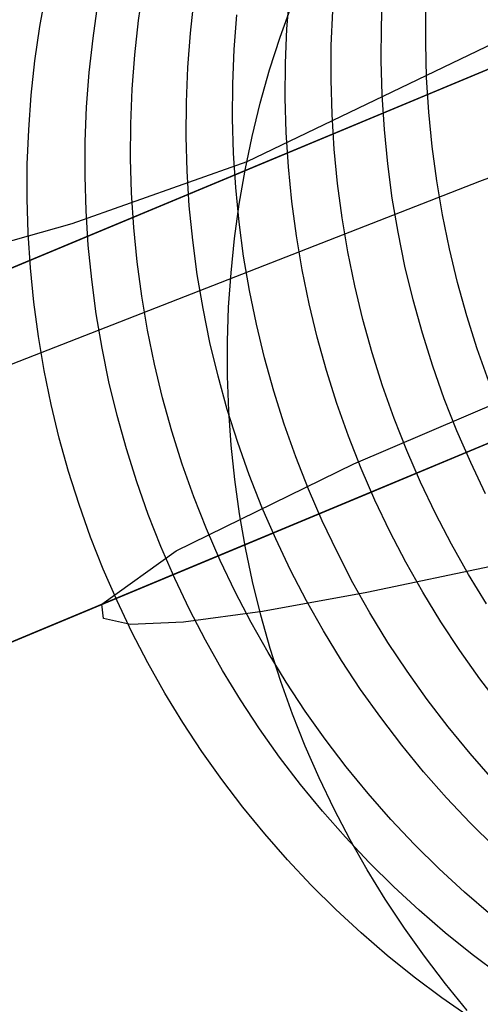
# Model space of a CAD drawing. Units: millimetres. Extents: x -1354 to -676, y -259 to 351.
# Drawn here: x -1173 to -1171, y -117 to -114 of the extents above; entities that cross this region are included whole.
import ezdxf

# ---------------------------------------------------------------- set-up
doc = ezdxf.new("R2010")
doc.units = ezdxf.units.MM
doc.header["$MEASUREMENT"] = 0
for name, color, linetype, true_color in [('Default', 7, 'Continuous', 0x000000), ('Layer 01', 7, 'Continuous', 0xeaff00), ('Layer 02', 7, 'Continuous', 0x392222), ('Layer 03', 7, 'Continuous', 0xf7f4db), ('Layer 07', 7, 'Continuous', 0xddc4c4), ('Layer 08', 7, 'Continuous', 0xff6100), ('Layer 14', 7, 'Continuous', 0x4f2735)]:
    doc.layers.add(name, color=color, linetype=linetype, true_color=true_color)

msp = doc.modelspace()

# ---------------------------------------------------------------- linework, layer by layer
at = {"layer": 'Default'}
for p, q in [((-1171.627, -114.9383, 634.6372), (-1170.7819, -114.5765, 646.3052)), ((-1172.1617, -115.1999, 623.8134), (-1171.627, -114.9383, 634.6372)), ((-1172.3858, -115.3612, 613.8339), (-1172.1617, -115.1999, 623.8134)), ((-1171.1952, -115.2435, 588.9607), (-1171.5877, -115.3258, 592.5786)), ((-1171.5877, -115.3258, 592.5786), (-1171.9026, -115.383, 596.4076)), ((-1172.3814, -115.4043, 609.1607), (-1172.3858, -115.3612, 613.8339)), ((-1171.9026, -115.383, 596.4076), (-1172.1398, -115.4152, 600.4476)), ((-1172.2994, -115.4223, 604.6986), (-1172.3814, -115.4043, 609.1607)), ((-1172.1398, -115.4152, 600.4476), (-1172.2994, -115.4223, 604.6986))]:
    msp.add_line(p, q, dxfattribs=at)
at = {"layer": 'Layer 01', "color": 178, "true_color": 0x000000}
for p, q in [((-1126.3832, -95.0575, 110.6865), (-1207.5446, -128.8917, 110.6865)), ((-1207.5446, -128.8917, 116.6402), (-1126.3832, -95.0575, 116.6402)), ((-1126.3832, -95.0575, 110.6865), (-1207.5446, -128.8917, 110.6865)), ((-1207.5446, -128.8917, 116.6402), (-1126.3832, -95.0575, 116.6402)), ((-1126.437, -95.0799, 110.6866), (-1207.4252, -128.8419, 110.6866)), ((-1126.437, -95.0799, 110.6866), (-1207.4252, -128.8419, 110.6866)), ((-1206.4392, -128.4309, 113.6232), (-1127.487, -95.5176, 113.6232)), ((-1206.5091, -128.46, 113.6166), (-1127.522, -95.5322, 113.6166)), ((-1206.5091, -128.46, 113.6166), (-1127.522, -95.5322, 113.6166)), ((-1206.2271, -128.3425, 116.6403), (-1127.9656, -95.7172, 116.6403)), ((-1206.2271, -128.3425, 116.6403), (-1127.9656, -95.7172, 116.6403)), ((-1181.7318, -118.131, 151.9283), (-1152.1411, -105.7953, 151.9283)), ((-1181.7318, -118.131, 151.9283), (-1152.1411, -105.7953, 151.9283)), ((-1152.5639, -105.9716, 151.9284), (-1181.3091, -117.9547, 151.9284)), ((-1152.5639, -105.9716, 151.9284), (-1181.3091, -117.9547, 151.9284)), ((-1179.6114, -117.247, 160.8428), (-1154.0259, -106.5811, 160.8428)), ((-1179.6114, -117.247, 160.8428), (-1154.0259, -106.5811, 160.8428)), ((-1155.9456, -107.3813, 163.4086), (-1177.9273, -116.545, 163.4086)), ((-1155.9456, -107.3813, 163.4086), (-1177.9273, -116.545, 163.4086)), ((-1155.9302, -107.3749, 169.7091), (-1177.9119, -116.5385, 173.0933)), ((-1155.9302, -107.3749, 168.4065), (-1177.9119, -116.5385, 171.79)), ((-1155.9302, -107.3749, 174.9196), (-1177.9119, -116.5385, 178.3038)), ((-1155.9302, -107.3749, 176.2223), (-1177.9119, -116.5385, 179.6064)), ((-1155.9302, -107.3749, 171.0117), (-1177.9119, -116.5385, 174.3959)), ((-1155.9302, -107.3749, 172.3144), (-1177.9119, -116.5385, 175.6985)), ((-1155.9302, -107.3749, 176.2223), (-1177.9119, -116.5385, 179.6064)), ((-1155.9302, -107.3749, 173.617), (-1177.9119, -116.5385, 177.0012)), ((-1155.9302, -107.3749, 173.617), (-1177.9119, -116.5385, 177.0012)), ((-1155.9302, -107.3749, 172.3144), (-1177.9119, -116.5385, 175.6985)), ((-1155.9302, -107.3749, 171.0117), (-1177.9119, -116.5385, 174.3959)), ((-1155.9302, -107.3749, 169.7091), (-1177.9119, -116.5385, 173.0933)), ((-1155.9302, -107.3749, 174.9196), (-1177.9119, -116.5385, 178.3038)), ((-1155.9302, -107.3749, 168.4065), (-1177.9119, -116.5385, 171.79)), ((-1155.9303, -107.375, 163.3456), (-1177.9117, -116.5385, 163.3456)), ((-1155.9303, -107.375, 163.3456), (-1177.9117, -116.5385, 163.3456)), ((-1160.4745, -109.2693, 186.1965), (-1173.3677, -114.6442, 186.1965)), ((-1171.8881, -114.0274, 189.8065), (-1161.9541, -109.8861, 189.8065)), ((-1174.9757, -115.3145, 106.1489), (-1166.9308, -111.9608, 106.0548)), ((-1174.9757, -115.3145, 106.1489), (-1166.9308, -111.9608, 106.0548)), ((-1170.9674, -113.6436, 169.4188), (-1177.9117, -116.5385, 170.4874)), ((-1170.9674, -113.6436, 169.4188), (-1177.9117, -116.5385, 170.4874)), ((-1177.9117, -116.5385, 180.7033), (-1171.1482, -113.7189, 189.1943)), ((-1177.9117, -116.5385, 180.7033), (-1171.1482, -113.7189, 189.1943)), ((-1173.3677, -114.6442, 186.1965), (-1171.8881, -114.0274, 189.8065))]:
    msp.add_line(p, q, dxfattribs=at)
at = {"layer": 'Layer 02'}
for p, q in [((-1166.921, -111.9567, 151.9283), (-1181.7319, -118.131, 151.9283)), ((-1207.7183, -128.9641, 110.6864), (-1167.1047, -112.0333, 110.6865)), ((-1177.9273, -116.545, 180.7663), (-1171.1638, -113.7254, 189.2573))]:
    msp.add_line(p, q, dxfattribs=at)
at = {"layer": 'Layer 03'}
msp.add_line((-1175.1494, -115.3869, 106.1488), (-1167.1045, -112.0332, 106.0547), dxfattribs=at)
at = {"layer": 'Layer 07'}
for p, q in [((-1171.7173, -115.0826, 190.5296), (-1170.4436, -114.5516, 190.6983)), ((-1170.7318, -114.6717, 193.682), (-1172.101, -115.2425, 193.5006)), ((-1172.9848, -115.6109, 190.313), (-1171.7173, -115.0826, 190.5296)), ((-1172.101, -115.2425, 193.5006), (-1173.4636, -115.8105, 193.2678))]:
    msp.add_line(p, q, dxfattribs=at)
at = {"layer": 'Layer 08'}
for p, q in [((-1171.5894, -115.0292, 189.5392), (-1170.3476, -114.5115, 189.7037)), ((-1172.8252, -115.5444, 189.3281), (-1171.5894, -115.0292, 189.5392))]:
    msp.add_line(p, q, dxfattribs=at)
at = {"layer": 'Layer 14'}
for p, q in [((-1168.8201, -113.1993, 349.5212), (-1171.2484, -114.088, 350.6607)), ((-1172.5725, -113.6223, 659.0965), (-1172.5541, -113.52, 659.0906)), ((-1172.5725, -113.6223, 659.0965), (-1172.5541, -113.52, 659.0906)), ((-1172.2751, -113.6033, 663.2877), (-1172.2601, -113.5003, 663.2845)), ((-1171.544, -113.6197, 683.6008), (-1171.5398, -113.5156, 683.5996)), ((-1172.1192, -113.6414, 666.4796), (-1172.1078, -113.5379, 666.4772)), ((-1171.8285, -113.6285, 673.9625), (-1171.8206, -113.5247, 673.9609)), ((-1172.4124, -113.6569, 661.1713), (-1172.3975, -113.554, 661.1673)), ((-1171.8491, -113.6538, 575.2604), (-1171.8142, -113.5563, 575.2714)), ((-1171.6951, -113.6787, 678.247), (-1171.6908, -113.5747, 678.2456)), ((-1171.4108, -113.6715, 688.9593), (-1171.4101, -113.5674, 688.9583)), ((-1172.2865, -113.7067, 663.2908), (-1172.2751, -113.6033, 663.2877)), ((-1171.9874, -113.6906, 669.6863), (-1171.9795, -113.5868, 669.6843)), ((-1171.0613, -113.6026, 568.5507), (-1171.9497, -114.0291, 575.2233)), ((-1172.5873, -113.7253, 659.1021), (-1172.5725, -113.6223, 659.0965)), ((-1172.5873, -113.7253, 659.1021), (-1172.5725, -113.6223, 659.0965)), ((-1171.8328, -113.7325, 673.9641), (-1171.8285, -113.6285, 673.9625)), ((-1171.5447, -113.7238, 683.6019), (-1171.544, -113.6197, 683.6008)), ((-1172.4238, -113.7604, 661.175), (-1172.4124, -113.6569, 661.1713)), ((-1172.1271, -113.7452, 666.4819), (-1172.1192, -113.6414, 666.4796)), ((-1171.8807, -113.7525, 575.2499), (-1171.8491, -113.6538, 575.2604)), ((-1171.9917, -113.7946, 669.6881), (-1171.9874, -113.6906, 669.6863)), ((-1171.6958, -113.7828, 678.2482), (-1171.6951, -113.6787, 678.247)), ((-1171.4079, -113.7756, 688.9602), (-1171.4108, -113.6715, 688.9593)), ((-1172.5985, -113.8287, 659.1073), (-1172.5873, -113.7253, 659.1021)), ((-1172.5985, -113.8287, 659.1073), (-1172.5873, -113.7253, 659.1021)), ((-1172.2944, -113.8106, 663.2936), (-1172.2865, -113.7067, 663.2908)), ((-1171.5418, -113.8279, 683.6029), (-1171.5447, -113.7238, 683.6019)), ((-1172.1314, -113.8492, 666.484), (-1172.1271, -113.7452, 666.4819)), ((-1171.9088, -113.8523, 575.2398), (-1171.8807, -113.7525, 575.2499)), ((-1171.8335, -113.8367, 673.9655), (-1171.8328, -113.7325, 673.9641)), ((-1172.4316, -113.8642, 661.1785), (-1172.4238, -113.7604, 661.175)), ((-1171.6928, -113.8869, 678.2494), (-1171.6958, -113.7828, 678.2482)), ((-1171.4014, -113.8795, 688.961), (-1171.4079, -113.7756, 688.9602)), ((-1172.2986, -113.9146, 663.2962), (-1172.2944, -113.8106, 663.2936)), ((-1171.9923, -113.8987, 669.6897), (-1171.9917, -113.7946, 669.6881)), ((-1172.6062, -113.9324, 659.1122), (-1172.5985, -113.8287, 659.1073)), ((-1172.6062, -113.9324, 659.1122), (-1172.5985, -113.8287, 659.1073)), ((-1171.8305, -113.9407, 673.9668), (-1171.8335, -113.8367, 673.9655)), ((-1171.5352, -113.9318, 683.6038), (-1171.5418, -113.8279, 683.6029)), ((-1172.4358, -113.9682, 661.1818), (-1172.4316, -113.8642, 661.1785)), ((-1172.132, -113.9533, 666.486), (-1172.1314, -113.8492, 666.484)), ((-1171.9334, -113.953, 575.2302), (-1171.9088, -113.8523, 575.2398)), ((-1171.9894, -114.0028, 669.6913), (-1171.9923, -113.8987, 669.6897)), ((-1171.6863, -113.9909, 678.2504), (-1171.6928, -113.8869, 678.2494)), ((-1171.3912, -113.9831, 688.9617), (-1171.4014, -113.8795, 688.961)), ((-1172.6103, -114.0364, 659.1167), (-1172.6062, -113.9324, 659.1122)), ((-1172.6103, -114.0364, 659.1167), (-1172.6062, -113.9324, 659.1122)), ((-1172.2992, -114.0187, 663.2987), (-1172.2986, -113.9146, 663.2962)), ((-1171.5251, -114.0355, 683.6046), (-1171.5352, -113.9318, 683.6038)), ((-1172.1291, -114.0574, 666.4878), (-1172.132, -113.9533, 666.486)), ((-1171.9546, -114.0545, 575.221), (-1171.9334, -113.953, 575.2302)), ((-1171.824, -114.0447, 673.968), (-1171.8305, -113.9407, 673.9668)), ((-1172.4364, -114.0723, 661.1847), (-1172.4358, -113.9682, 661.1818)), ((-1171.6761, -114.0945, 678.2513), (-1171.6863, -113.9909, 678.2504)), ((-1171.3775, -114.0864, 688.9624), (-1171.3912, -113.9831, 688.9617)), ((-1172.2962, -114.1227, 663.3009), (-1172.2992, -114.0187, 663.2987)), ((-1171.9828, -114.1067, 669.6926), (-1171.9894, -114.0028, 669.6913)), ((-1172.6108, -114.1404, 659.1209), (-1172.6103, -114.0364, 659.1167)), ((-1172.6108, -114.1404, 659.1209), (-1172.6103, -114.0364, 659.1167)), ((-1171.9497, -114.0291, 575.2233), (-1172.4759, -114.2156, 578.54)), ((-1171.9723, -114.1568, 575.2123), (-1171.9546, -114.0545, 575.221)), ((-1171.8138, -114.1483, 673.969), (-1171.824, -114.0447, 673.968)), ((-1171.5114, -114.1387, 683.6053), (-1171.5251, -114.0355, 683.6046)), ((-1172.4333, -114.1763, 661.1875), (-1172.4364, -114.0723, 661.1847)), ((-1172.1225, -114.1613, 666.4894), (-1172.1291, -114.0574, 666.4878)), ((-1171.2484, -114.088, 350.6607), (-1173.628, -115.0173, 351.8523)), ((-1171.9726, -114.2104, 669.6939), (-1171.9828, -114.1067, 669.6926)), ((-1171.6624, -114.1977, 678.2521), (-1171.6761, -114.0945, 678.2513)), ((-1171.3602, -114.1891, 688.9629), (-1171.3775, -114.0864, 688.9624)), ((-1172.6076, -114.2444, 659.1247), (-1172.6108, -114.1404, 659.1209)), ((-1172.6076, -114.2444, 659.1247), (-1172.6108, -114.1404, 659.1209)), ((-1172.2896, -114.2266, 663.3029), (-1172.2962, -114.1227, 663.3009)), ((-1171.4941, -114.2414, 683.6059), (-1171.5114, -114.1387, 683.6053)), ((-1172.1123, -114.265, 666.4908), (-1172.1225, -114.1613, 666.4894)), ((-1171.9864, -114.2596, 575.2042), (-1171.9723, -114.1568, 575.2123)), ((-1171.8001, -114.2515, 673.9699), (-1171.8138, -114.1483, 673.969)), ((-1172.4267, -114.2802, 661.1899), (-1172.4333, -114.1763, 661.1875)), ((-1171.6451, -114.3004, 678.2528), (-1171.6624, -114.1977, 678.2521)), ((-1171.3393, -114.2911, 688.9633), (-1171.3602, -114.1891, 688.9629)), ((-1172.4759, -114.2156, 578.54), (-1173.0658, -114.3813, 581.8391)), ((-1172.2795, -114.3303, 663.3046), (-1172.2896, -114.2266, 663.3029)), ((-1171.9589, -114.3136, 669.6949), (-1171.9726, -114.2104, 669.6939)), ((-1172.6009, -114.3483, 659.1282), (-1172.6076, -114.2444, 659.1247)), ((-1172.6009, -114.3483, 659.1282), (-1172.6076, -114.2444, 659.1247)), ((-1171.997, -114.3629, 575.1965), (-1171.9864, -114.2596, 575.2042)), ((-1171.7828, -114.3542, 673.9707), (-1171.8001, -114.2515, 673.9699)), ((-1171.4732, -114.3434, 683.6064), (-1171.4941, -114.2414, 683.6059)), ((-1172.4165, -114.3838, 661.1921), (-1172.4267, -114.2802, 661.1899)), ((-1172.0986, -114.3682, 666.4921), (-1172.1123, -114.265, 666.4908)), ((-1171.3149, -114.3923, 688.9637), (-1171.3393, -114.2911, 688.9633)), ((-1171.9416, -114.4163, 669.6959), (-1171.9589, -114.3136, 669.6949)), ((-1171.6242, -114.4024, 678.2534), (-1171.6451, -114.3004, 678.2528)), ((-1172.5906, -114.4519, 659.1312), (-1172.6009, -114.3483, 659.1282)), ((-1172.5906, -114.4519, 659.1312), (-1172.6009, -114.3483, 659.1282)), ((-1172.2657, -114.4335, 663.3062), (-1172.2795, -114.3303, 663.3046)), ((-1171.4488, -114.4446, 683.6068), (-1171.4732, -114.3434, 683.6064)), ((-1172.0812, -114.4708, 666.4932), (-1172.0986, -114.3682, 666.4921)), ((-1172.0041, -114.4666, 575.1893), (-1171.997, -114.3629, 575.1965)), ((-1171.7619, -114.4562, 673.9714), (-1171.7828, -114.3542, 673.9707)), ((-1172.4027, -114.487, 661.194), (-1172.4165, -114.3838, 661.1921)), ((-1171.5998, -114.5037, 678.2538), (-1171.6242, -114.4024, 678.2534)), ((-1171.287, -114.4927, 688.964), (-1171.3149, -114.3923, 688.9637)), ((-1172.2483, -114.5362, 663.3075), (-1172.2657, -114.4335, 663.3062)), ((-1171.9207, -114.5183, 669.6966), (-1171.9416, -114.4163, 669.6959)), ((-1172.5768, -114.5551, 659.1339), (-1172.5906, -114.4519, 659.1312)), ((-1172.5768, -114.5551, 659.1339), (-1172.5906, -114.4519, 659.1312)), ((-1172.0075, -114.5704, 575.1827), (-1172.0041, -114.4666, 575.1893)), ((-1171.7375, -114.5575, 673.9719), (-1171.7619, -114.4562, 673.9714)), ((-1171.4209, -114.545, 683.6071), (-1171.4488, -114.4446, 683.6068)), ((-1172.3853, -114.5897, 661.1957), (-1172.4027, -114.487, 661.194)), ((-1172.0604, -114.5729, 666.4941), (-1172.0812, -114.4708, 666.4932)), ((-1171.2557, -114.592, 688.9642), (-1171.287, -114.4927, 688.964)), ((-1171.8963, -114.6195, 669.6972), (-1171.9207, -114.5183, 669.6966)), ((-1171.572, -114.604, 678.2542), (-1171.5998, -114.5037, 678.2538)), ((-1172.5594, -114.6577, 659.1362), (-1172.5768, -114.5551, 659.1339)), ((-1172.5594, -114.6577, 659.1362), (-1172.5768, -114.5551, 659.1339)), ((-1172.2275, -114.6382, 663.3087), (-1172.2483, -114.5362, 663.3075)), ((-1171.7096, -114.6578, 673.9723), (-1171.7375, -114.5575, 673.9719)), ((-1171.3896, -114.6443, 683.6073), (-1171.4209, -114.545, 683.6071)), ((-1172.036, -114.6741, 666.4948), (-1172.0604, -114.5729, 666.4941)), ((-1172.0074, -114.6744, 575.1765), (-1172.0075, -114.5704, 575.1827)), ((-1172.3644, -114.6917, 661.1971), (-1172.3853, -114.5897, 661.1957)), ((-1171.5406, -114.7033, 678.2544), (-1171.572, -114.604, 678.2542)), ((-1171.2209, -114.6901, 688.9642), (-1171.2557, -114.592, 688.9642)), ((-1172.203, -114.7394, 663.3096), (-1172.2275, -114.6382, 663.3087)), ((-1171.8684, -114.7199, 669.6977), (-1171.8963, -114.6195, 669.6972)), ((-1171.3548, -114.7424, 683.6074), (-1171.3896, -114.6443, 683.6073)), ((-1172.5384, -114.7597, 659.1381), (-1172.5594, -114.6577, 659.1362)), ((-1172.5384, -114.7597, 659.1381), (-1172.5594, -114.6577, 659.1362)), ((-1172.0081, -114.7744, 666.4953), (-1172.036, -114.6741, 666.4948)), ((-1172.0037, -114.7783, 575.171), (-1172.0074, -114.6744, 575.1765)), ((-1171.6783, -114.7571, 673.9725), (-1171.7096, -114.6578, 673.9723)), ((-1172.34, -114.7929, 661.1981), (-1172.3644, -114.6917, 661.1971)), ((-1171.5058, -114.8015, 678.2545), (-1171.5406, -114.7033, 678.2544)), ((-1171.8371, -114.8192, 669.698), (-1171.8684, -114.7199, 669.6977)), ((-1172.514, -114.8609, 659.1396), (-1172.5384, -114.7597, 659.1381)), ((-1172.514, -114.8609, 659.1396), (-1172.5384, -114.7597, 659.1381)), ((-1172.1751, -114.8397, 663.3102), (-1172.203, -114.7394, 663.3096)), ((-1171.6435, -114.8553, 673.9727), (-1171.6783, -114.7571, 673.9725)), ((-1171.3166, -114.8393, 683.6074), (-1171.3548, -114.7424, 683.6074)), ((-1172.3121, -114.8932, 661.199), (-1172.34, -114.7929, 661.1981)), ((-1171.9767, -114.8737, 666.4957), (-1172.0081, -114.7744, 666.4953)), ((-1171.9964, -114.8821, 575.1659), (-1172.0037, -114.7783, 575.171)), ((-1171.8023, -114.9173, 669.6981), (-1171.8371, -114.8192, 669.698)), ((-1171.4677, -114.8984, 678.2545), (-1171.5058, -114.8015, 678.2545)), ((-1172.1438, -114.939, 663.3107), (-1172.1751, -114.8397, 663.3102)), ((-1171.6053, -114.9521, 673.9726), (-1171.6435, -114.8553, 673.9727)), ((-1171.2751, -114.9348, 683.6073), (-1171.3166, -114.8393, 683.6074)), ((-1172.486, -114.9612, 659.1408), (-1172.514, -114.8609, 659.1396)), ((-1172.486, -114.9612, 659.1408), (-1172.514, -114.8609, 659.1396)), ((-1171.9856, -114.9856, 575.1614), (-1171.9964, -114.8821, 575.1659)), ((-1171.9419, -114.9719, 666.4958), (-1171.9767, -114.8737, 666.4957)), ((-1172.2807, -114.9925, 661.1995), (-1172.3121, -114.8932, 661.199)), ((-1171.4262, -114.9939, 678.2544), (-1171.4677, -114.8984, 678.2545)), ((-1172.109, -115.0372, 663.3109), (-1172.1438, -114.939, 663.3107)), ((-1171.7641, -115.0142, 669.6981), (-1171.8023, -114.9173, 669.6981)), ((-1171.2303, -115.0289, 683.6071), (-1171.2751, -114.9348, 683.6073)), ((-1172.4546, -115.0605, 659.1415), (-1172.486, -114.9612, 659.1408)), ((-1172.4546, -115.0605, 659.1415), (-1172.486, -114.9612, 659.1408)), ((-1171.9038, -115.0688, 666.4958), (-1171.9419, -114.9719, 666.4958)), ((-1171.5638, -115.0477, 673.9725), (-1171.6053, -114.9521, 673.9726)), ((-1172.246, -115.0907, 661.1998), (-1172.2807, -114.9925, 661.1995)), ((-1171.9712, -115.0886, 575.1575), (-1171.9856, -114.9856, 575.1614)), ((-1171.3814, -115.0879, 678.2541), (-1171.4262, -114.9939, 678.2544)), ((-1171.7226, -115.1097, 669.698), (-1171.7641, -115.0142, 669.6981)), ((-1172.4198, -115.1586, 659.1419), (-1172.4546, -115.0605, 659.1415)), ((-1172.4198, -115.1586, 659.1419), (-1172.4546, -115.0605, 659.1415)), ((-1172.0708, -115.1341, 663.3108), (-1172.109, -115.0372, 663.3109)), ((-1171.519, -115.1417, 673.9722), (-1171.5638, -115.0477, 673.9725)), ((-1172.2078, -115.1876, 661.1997), (-1172.246, -115.0907, 661.1998)), ((-1171.9533, -115.1912, 575.1541), (-1171.9712, -115.0886, 575.1575)), ((-1171.8623, -115.1643, 666.4956), (-1171.9038, -115.0688, 666.4958)), ((-1171.3334, -115.1803, 678.2538), (-1171.3814, -115.0879, 678.2541)), ((-1171.6778, -115.2037, 669.6976), (-1171.7226, -115.1097, 669.698)), ((-1172.0294, -115.2296, 663.3106), (-1172.0708, -115.1341, 663.3108)), ((-1171.471, -115.2341, 673.9718), (-1171.519, -115.1417, 673.9722)), ((-1172.3817, -115.2555, 659.1419), (-1172.4198, -115.1586, 659.1419)), ((-1172.3817, -115.2555, 659.1419), (-1172.4198, -115.1586, 659.1419)), ((-1171.8175, -115.2583, 666.4952), (-1171.8623, -115.1643, 666.4956)), ((-1171.2822, -115.271, 678.2533), (-1171.3334, -115.1803, 678.2538)), ((-1172.1663, -115.2831, 661.1994), (-1172.2078, -115.1876, 661.1997)), ((-1171.9319, -115.293, 575.1513), (-1171.9533, -115.1912, 575.1541)), ((-1171.6298, -115.2961, 669.6972), (-1171.6778, -115.2037, 669.6976)), ((-1171.9846, -115.3236, 663.3101), (-1172.0294, -115.2296, 663.3106)), ((-1171.4198, -115.3248, 673.9713), (-1171.471, -115.2341, 673.9718)), ((-1172.3402, -115.3511, 659.1414), (-1172.3817, -115.2555, 659.1419)), ((-1172.3402, -115.3511, 659.1414), (-1172.3817, -115.2555, 659.1419)), ((-1171.7695, -115.3507, 666.4947), (-1171.8175, -115.2583, 666.4952)), ((-1172.1215, -115.3771, 661.1989), (-1172.1663, -115.2831, 661.1994)), ((-1171.907, -115.3941, 575.1491), (-1171.9319, -115.293, 575.1513)), ((-1171.5786, -115.3868, 669.6965), (-1171.6298, -115.2961, 669.6972)), ((-1171.2278, -115.3598, 678.2527), (-1171.2822, -115.271, 678.2533)), ((-1171.9366, -115.416, 663.3094), (-1171.9846, -115.3236, 663.3101)), ((-1171.3655, -115.4136, 673.9706), (-1171.4198, -115.3248, 673.9713)), ((-1172.2954, -115.4451, 659.1406), (-1172.3402, -115.3511, 659.1414)), ((-1172.2954, -115.4451, 659.1406), (-1172.3402, -115.3511, 659.1414)), ((-1171.7183, -115.4414, 666.4939), (-1171.7695, -115.3507, 666.4947)), ((-1172.0735, -115.4695, 661.198), (-1172.1215, -115.3771, 661.1989)), ((-1171.5243, -115.4757, 669.6957), (-1171.5786, -115.3868, 669.6965)), ((-1171.8854, -115.5067, 663.3085), (-1171.9366, -115.416, 663.3094)), ((-1171.8787, -115.4943, 575.1474), (-1171.907, -115.3941, 575.1491)), ((-1171.3081, -115.5005, 673.9698), (-1171.3655, -115.4136, 673.9706)), ((-1172.2475, -115.5375, 659.1394), (-1172.2954, -115.4451, 659.1406)), ((-1172.2475, -115.5375, 659.1394), (-1172.2954, -115.4451, 659.1406)), ((-1171.664, -115.5302, 666.493), (-1171.7183, -115.4414, 666.4939)), ((-1172.0224, -115.5602, 661.1969), (-1172.0735, -115.4695, 661.198)), ((-1171.467, -115.5626, 669.6948), (-1171.5243, -115.4757, 669.6957)), ((-1171.8311, -115.5956, 663.3074), (-1171.8854, -115.5067, 663.3085)), ((-1171.8469, -115.5935, 575.1463), (-1171.8787, -115.4943, 575.1474)), ((-1171.2478, -115.5854, 673.9689), (-1171.3081, -115.5005, 673.9698)), ((-1171.6066, -115.6172, 666.4919), (-1171.664, -115.5302, 666.493)), ((-1172.1964, -115.6282, 659.1378), (-1172.2475, -115.5375, 659.1394)), ((-1172.1964, -115.6282, 659.1378), (-1172.2475, -115.5375, 659.1394)), ((-1171.9681, -115.6491, 661.1954), (-1172.0224, -115.5602, 661.1969)), ((-1171.4066, -115.6475, 669.6937), (-1171.467, -115.5626, 669.6948)), ((-1171.8118, -115.6915, 575.1458), (-1171.8469, -115.5935, 575.1463)), ((-1171.7738, -115.6825, 663.306), (-1171.8311, -115.5956, 663.3074)), ((-1171.1846, -115.6681, 673.9678), (-1171.2478, -115.5854, 673.9689)), ((-1171.5463, -115.702, 666.4906), (-1171.6066, -115.6172, 666.4919)), ((-1172.1421, -115.7171, 659.1359), (-1172.1964, -115.6282, 659.1378)), ((-1172.1421, -115.7171, 659.1359), (-1172.1964, -115.6282, 659.1378)), ((-1171.9108, -115.736, 661.1938), (-1171.9681, -115.6491, 661.1954)), ((-1171.3434, -115.7302, 669.6924), (-1171.4066, -115.6475, 669.6937)), ((-1171.7135, -115.7674, 663.3044), (-1171.7738, -115.6825, 663.306)), ((-1171.7733, -115.7883, 575.1458), (-1171.8118, -115.6915, 575.1458)), ((-1171.4831, -115.7848, 666.4892), (-1171.5463, -115.702, 666.4906)), ((-1172.0849, -115.8041, 659.1335), (-1172.1421, -115.7171, 659.1359)), ((-1172.0849, -115.8041, 659.1335), (-1172.1421, -115.7171, 659.1359)), ((-1171.8505, -115.8209, 661.1918), (-1171.9108, -115.736, 661.1938)), ((-1171.2773, -115.8107, 669.691), (-1171.3434, -115.7302, 669.6924)), ((-1171.6503, -115.8501, 663.3026), (-1171.7135, -115.7674, 663.3044)), ((-1171.7315, -115.8836, 575.1464), (-1171.7733, -115.7883, 575.1458)), ((-1171.417, -115.8653, 666.4875), (-1171.4831, -115.7848, 666.4892)), ((-1172.0247, -115.889, 659.1308), (-1172.0849, -115.8041, 659.1335)), ((-1172.0247, -115.889, 659.1308), (-1172.0849, -115.8041, 659.1335)), ((-1171.7873, -115.9037, 661.1896), (-1171.8505, -115.8209, 661.1918)), ((-1171.2085, -115.8888, 669.6895), (-1171.2773, -115.8107, 669.691)), ((-1171.5842, -115.9306, 663.3005), (-1171.6503, -115.8501, 663.3026)), ((-1171.9616, -115.9718, 659.1277), (-1172.0247, -115.889, 659.1308)), ((-1171.9616, -115.9718, 659.1277), (-1172.0247, -115.889, 659.1308)), ((-1171.6865, -115.9775, 575.1476), (-1171.7315, -115.8836, 575.1464)), ((-1171.3482, -115.9434, 666.4857), (-1171.417, -115.8653, 666.4875)), ((-1171.7213, -115.9842, 661.1871), (-1171.7873, -115.9037, 661.1896)), ((-1171.5154, -116.0087, 663.2983), (-1171.5842, -115.9306, 663.3005)), ((-1171.2768, -116.0191, 666.4837), (-1171.3482, -115.9434, 666.4857)), ((-1171.8956, -116.0523, 659.1242), (-1171.9616, -115.9718, 659.1277)), ((-1171.8956, -116.0523, 659.1242), (-1171.9616, -115.9718, 659.1277)), ((-1171.6383, -116.0698, 575.1494), (-1171.6865, -115.9775, 575.1476)), ((-1171.6526, -116.0623, 661.1843), (-1171.7213, -115.9842, 661.1871)), ((-1171.444, -116.0845, 663.2958), (-1171.5154, -116.0087, 663.2983)), ((-1171.2027, -116.0923, 666.4816), (-1171.2768, -116.0191, 666.4837)), ((-1171.827, -116.1305, 659.1203), (-1171.8956, -116.0523, 659.1242)), ((-1171.827, -116.1305, 659.1203), (-1171.8956, -116.0523, 659.1242)), ((-1171.5812, -116.1381, 661.1813), (-1171.6526, -116.0623, 661.1843)), ((-1171.5869, -116.1604, 575.1517), (-1171.6383, -116.0698, 575.1494)), ((-1171.37, -116.1577, 663.2932), (-1171.444, -116.0845, 663.2958)), ((-1171.7557, -116.2063, 659.1161), (-1171.827, -116.1305, 659.1203)), ((-1171.7557, -116.2063, 659.1161), (-1171.827, -116.1305, 659.1203)), ((-1171.5072, -116.2113, 661.178), (-1171.5812, -116.1381, 661.1813)), ((-1171.2935, -116.2282, 663.2903), (-1171.37, -116.1577, 663.2932)), ((-1171.5325, -116.2491, 575.1546), (-1171.5869, -116.1604, 575.1517)), ((-1171.6818, -116.2795, 659.1115), (-1171.7557, -116.2063, 659.1161)), ((-1171.6818, -116.2795, 659.1115), (-1171.7557, -116.2063, 659.1161)), ((-1171.4307, -116.2819, 661.1745), (-1171.5072, -116.2113, 661.178)), ((-1171.2145, -116.2961, 663.2872), (-1171.2935, -116.2282, 663.2903)), ((-1171.4751, -116.3359, 575.1581), (-1171.5325, -116.2491, 575.1546)), ((-1171.6055, -116.3502, 659.1065), (-1171.6818, -116.2795, 659.1115)), ((-1171.6055, -116.3502, 659.1065), (-1171.6818, -116.2795, 659.1115)), ((-1171.3519, -116.3498, 661.1707), (-1171.4307, -116.2819, 661.1745)), ((-1171.4148, -116.4207, 575.1621), (-1171.4751, -116.3359, 575.1581)), ((-1171.5267, -116.4181, 659.1013), (-1171.6055, -116.3502, 659.1065)), ((-1171.5267, -116.4181, 659.1013), (-1171.6055, -116.3502, 659.1065)), ((-1171.2707, -116.4149, 661.1666), (-1171.3519, -116.3498, 661.1707)), ((-1171.4457, -116.4833, 659.0956), (-1171.5267, -116.4181, 659.1013)), ((-1171.4457, -116.4833, 659.0956), (-1171.5267, -116.4181, 659.1013)), ((-1171.3516, -116.5034, 575.1666), (-1171.4148, -116.4207, 575.1621)), ((-1171.1873, -116.4772, 661.1624), (-1171.2707, -116.4149, 661.1666)), ((-1171.3625, -116.5456, 659.0897), (-1171.4457, -116.4833, 659.0956)), ((-1171.3625, -116.5456, 659.0897), (-1171.4457, -116.4833, 659.0956)), ((-1171.2856, -116.5838, 575.1718), (-1171.3516, -116.5034, 575.1666)), ((-1171.2772, -116.605, 659.0834), (-1171.3625, -116.5456, 659.0897)), ((-1171.2772, -116.605, 659.0834), (-1171.3625, -116.5456, 659.0897))]:
    msp.add_line(p, q, dxfattribs=at)

doc.saveas('drawing.dxf')
